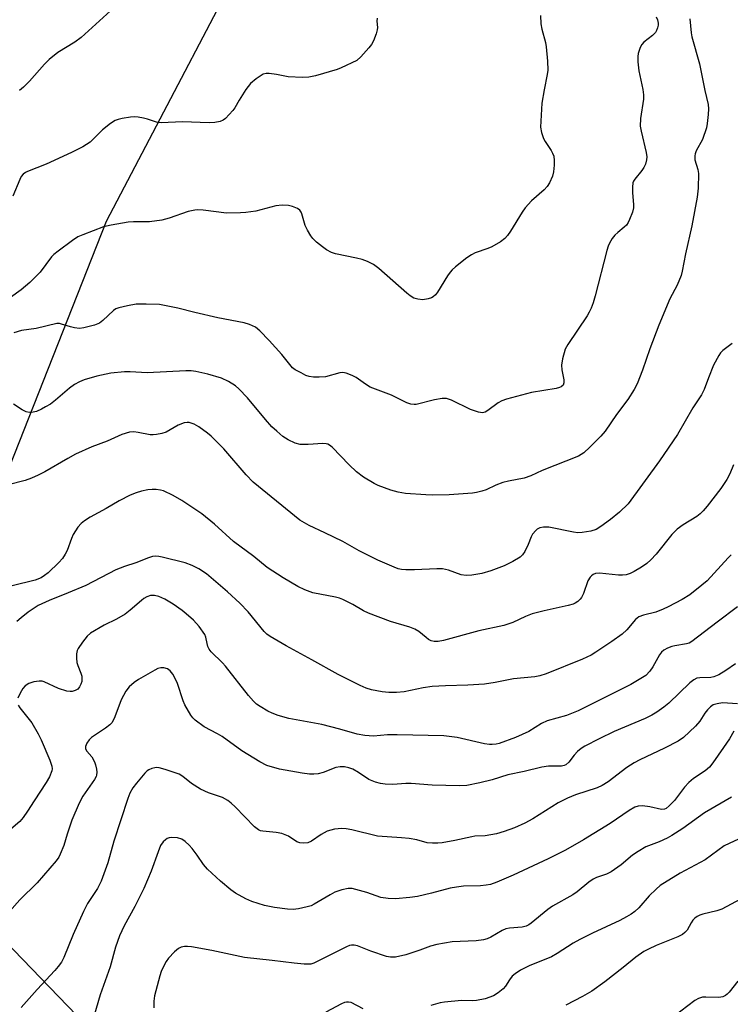
# Model space of a CAD drawing. Units: inches. Extents: x 1249762 to 1255762, y 485456 to 489456.
# Drawn here: x 1251960 to 1252147, y 488725 to 488985 of the extents above; entities that cross this region are included whole.
import ezdxf

# ---------------------------------------------------------------- set-up
doc = ezdxf.new("R2010")
doc.units = ezdxf.units.IN
doc.header["$MEASUREMENT"] = 0
doc.layers.add('NTRL-Trees', color=3, linetype='Continuous')
doc.layers.add('Undefined', color=1, linetype='Continuous')

msp = doc.modelspace()

# ---------------------------------------------------------------- linework, layer by layer
at = {"layer": 'NTRL-Trees'}
msp.add_lwpolyline([(1251998.71, 488697.9), (1251941.52, 488757.05), (1251944.11, 488829.1), (1251955.91, 488864.07), (1251982.76, 488932.05), (1252028.08, 489018.49), (1252037.31, 489038.63), (1252027.24, 489073.88), (1252050.74, 489139.34), (1252056.61, 489198.93), (1252053.26, 489292.08), (1252073.4, 489344.12), (1252115.36, 489404.54), (1252140.54, 489438.95), (1252140.17, 489455.77), (1252512, 489455.73)], dxfattribs=at)
at = {"layer": 'Undefined'}
for points, elevation in [([(1251984.78, 488988.44), (1251976.04, 488980.47), (1251974.39, 488979.32), (1251969.93, 488976.53), (1251967.64, 488974.72), (1251966.43, 488973.52), (1251962.48, 488968.96), (1251960.89, 488967.41), (1251959.83, 488966.51)], 326), ([(1252097.33, 488986.36), (1252097.49, 488984.13), (1252097.68, 488982.74), (1252098.64, 488979.2), (1252098.88, 488978.09), (1252099.18, 488974.26), (1252099.27, 488971.9), (1252099.13, 488970.73), (1252098.33, 488966.67), (1252097.75, 488963.23), (1252097.38, 488956.89), (1252097.6, 488955.47), (1252098.17, 488953.83), (1252098.56, 488953.06), (1252100.17, 488950.74), (1252100.57, 488949.98), (1252100.84, 488949.17), (1252101.01, 488948.03), (1252101.01, 488946.86), (1252100.79, 488945.09), (1252100.5, 488943.97), (1252099.73, 488942.14), (1252099.13, 488941.19), (1252098.31, 488940.35), (1252095.01, 488937.41), (1252093.3, 488935.6), (1252092.49, 488934.4), (1252089.46, 488929.4), (1252088.65, 488928.28), (1252087.94, 488927.45), (1252086.81, 488926.57), (1252084.52, 488925.25), (1252083.45, 488924.81), (1252080.14, 488923.7), (1252079.1, 488923.2), (1252077.92, 488922.37), (1252074.95, 488920.01), (1252074.07, 488919.25), (1252073.48, 488918.62), (1252072.82, 488917.64), (1252070.2, 488913.3), (1252069.65, 488912.64), (1252069.03, 488912.13), (1252068.54, 488911.86), (1252067.72, 488911.56), (1252066.27, 488911.3), (1252064.95, 488911.44), (1252063.92, 488911.76), (1252062.95, 488912.32), (1252062.04, 488913.03), (1252054.69, 488919.55), (1252053.24, 488920.58), (1252051.64, 488921.37), (1252050.25, 488921.93), (1252048.81, 488922.29), (1252043.24, 488923.41), (1252042.14, 488923.8), (1252040.89, 488924.46), (1252039.76, 488925.24), (1252038.25, 488926.53), (1252037.23, 488927.51), (1252036.72, 488928.18), (1252035.86, 488929.67), (1252035.24, 488930.95), (1252034.37, 488933.97), (1252034.15, 488934.47), (1252033.83, 488934.93), (1252033.2, 488935.42), (1252031.92, 488935.93), (1252030.83, 488936.16), (1252029.16, 488936.26), (1252027.48, 488936.06), (1252022.18, 488934.7), (1252019.57, 488934.33), (1252018.13, 488934.22), (1252014.47, 488934.2), (1252008.25, 488934.96), (1252006.87, 488935.04), (1252006.05, 488935), (1252004.36, 488934.59), (1251999.35, 488932.81), (1251997.35, 488932.35), (1251994.16, 488931.88), (1251989.92, 488931.91), (1251988.52, 488931.83), (1251983.96, 488931.04), (1251982, 488930.52), (1251976.53, 488928.48), (1251975.21, 488927.89), (1251973.76, 488926.93), (1251970.01, 488924.16), (1251968.88, 488923.26), (1251968.27, 488922.66), (1251965.27, 488918.59), (1251962.51, 488915.88), (1251960.27, 488913.95), (1251955.26, 488910.33)], 322), ([(1252054.21, 488985.65), (1252054.11, 488984.83), (1252054.3, 488983.12), (1252054.27, 488982.56), (1252054, 488981.49), (1252053.28, 488979.63), (1252052.73, 488978.64), (1252052.02, 488977.75), (1252049.89, 488975.39), (1252048.83, 488974.47), (1252044.75, 488972.49), (1252043.68, 488972.05), (1252037.95, 488970.43), (1252036.22, 488970.02), (1252034.51, 488969.94), (1252030.78, 488970.14), (1252027.65, 488970.78), (1252025.72, 488971.05), (1252024.91, 488971.05), (1252024.16, 488970.83), (1252022.27, 488969.64), (1252020.75, 488968.4), (1252019.55, 488966.75), (1252017.83, 488963.99), (1252016.66, 488961.92), (1252016.16, 488961.24), (1252014.23, 488959.16), (1252013.57, 488958.68), (1252012.78, 488958.39), (1252011.35, 488958.13), (1252009.89, 488957.99), (1252002.88, 488958.28), (1251997.2, 488957.98), (1251995.95, 488958.16), (1251993.6, 488958.96), (1251992.51, 488959.25), (1251991.11, 488959.5), (1251990.27, 488959.58), (1251989.15, 488959.5), (1251986.91, 488959.15), (1251985.82, 488958.91), (1251985.04, 488958.6), (1251983.83, 488957.79), (1251981.75, 488956.14), (1251978.43, 488952.93), (1251976.48, 488951.64), (1251973.56, 488950.15), (1251966.88, 488947.1), (1251961.93, 488945.2), (1251961.42, 488944.93), (1251960.8, 488944.46), (1251960.28, 488943.84), (1251959.87, 488943.07), (1251958.08, 488938.64)], 324), ([(1252136.8, 488985.41), (1252137.15, 488981.78), (1252137.32, 488980.7), (1252139.34, 488973.58), (1252140.72, 488966.55), (1252141.59, 488962.81), (1252141.68, 488961.67), (1252141.61, 488960.19), (1252141.39, 488957.81), (1252141.15, 488956.66), (1252140.12, 488953.61), (1252138.48, 488950.62), (1252138.17, 488949.86), (1252138.08, 488949.32), (1252138.14, 488948.22), (1252138.87, 488945.73), (1252139.05, 488944.59), (1252138.95, 488940.77), (1252138.72, 488938.42), (1252137.33, 488930.86), (1252135.69, 488923.47), (1252134.8, 488918.87), (1252134.51, 488917.76), (1252133.45, 488915.19), (1252131.5, 488911.55), (1252128.57, 488904.61), (1252126.2, 488898.4), (1252124.29, 488892.71), (1252122.88, 488889.15), (1252122.08, 488887.63), (1252120.44, 488884.99), (1252117.41, 488881.02), (1252114.43, 488876.68), (1252113.27, 488875.34), (1252110.42, 488872.41), (1252108.77, 488870.92), (1252107.42, 488870.04), (1252097.82, 488866.23), (1252094.85, 488864.88), (1252093.01, 488864.26), (1252088.89, 488863.43), (1252087.46, 488863.07), (1252085.59, 488862.37), (1252082.98, 488861.17), (1252081.89, 488860.82), (1252080.5, 488860.48), (1252079.39, 488860.3), (1252073.26, 488859.82), (1252068.83, 488859.76), (1252067.05, 488859.81), (1252061.69, 488860.23), (1252059.8, 488860.53), (1252057.88, 488861.11), (1252054.53, 488862.35), (1252053.45, 488862.84), (1252050.64, 488864.51), (1252048.77, 488865.96), (1252046.83, 488867.76), (1252042.33, 488872.42), (1252041.66, 488872.97), (1252041.22, 488873.2), (1252040.75, 488873.32), (1252039.89, 488873.37), (1252036.03, 488873.11), (1252033.88, 488873.16), (1252032.56, 488873.51), (1252030.77, 488874.36), (1252029.31, 488875.28), (1252027.74, 488876.61), (1252026.46, 488877.81), (1252024.78, 488879.71), (1252019.99, 488885.43), (1252017.74, 488887.81), (1252016.86, 488888.57), (1252014.94, 488889.78), (1252013.14, 488890.64), (1252009.51, 488891.7), (1252006.4, 488892.39), (1252005.1, 488892.56), (1252003.69, 488892.57), (1251993.51, 488892), (1251989, 488892.32), (1251987.56, 488892.31), (1251983.88, 488891.96), (1251980.21, 488891.19), (1251976.9, 488890.2), (1251975.61, 488889.63), (1251974.36, 488888.96), (1251972.96, 488887.99), (1251969.3, 488884.81), (1251967.97, 488883.81), (1251966.7, 488883.03), (1251965.63, 488882.48), (1251964.27, 488881.87), (1251963.43, 488881.62), (1251962.34, 488881.58), (1251961.54, 488881.77), (1251960.51, 488882.31), (1251958.25, 488883.75)], 318), ([(1252127.94, 488985.95), (1252128.22, 488985.14), (1252128.41, 488984.32), (1252128.42, 488983.8), (1252128.29, 488983.05), (1252128.02, 488982.34), (1252127.72, 488981.86), (1252126.94, 488981.03), (1252124.62, 488979.27), (1252124.08, 488978.64), (1252123.69, 488977.89), (1252123.4, 488977.09), (1252123.18, 488976.26), (1252123.08, 488975.46), (1252123.09, 488974.07), (1252123.33, 488971.7), (1252124.39, 488966.81), (1252124.59, 488965.37), (1252124.53, 488964.25), (1252123.8, 488959.14), (1252123.7, 488957.15), (1252123.93, 488955.79), (1252125.29, 488950.19), (1252125.43, 488949.06), (1252125.37, 488948.22), (1252125.11, 488947.12), (1252124.66, 488946.17), (1252124.11, 488945.38), (1252122.25, 488943.12), (1252121.96, 488942.64), (1252121.77, 488942.13), (1252121.63, 488941.05), (1252121.62, 488939.64), (1252121.92, 488936.33), (1252121.91, 488935.53), (1252121.64, 488934.42), (1252120.89, 488932.51), (1252120.52, 488931.73), (1252120.06, 488931), (1252119.49, 488930.43), (1252117.76, 488929.07), (1252116.96, 488928.35), (1252116.27, 488927.46), (1252115.55, 488926.21), (1252115.21, 488925.42), (1252114.87, 488924.31), (1252111.83, 488912.37), (1252111.26, 488910.49), (1252110.73, 488909.11), (1252110.23, 488908.03), (1252109.66, 488907.05), (1252104.6, 488899.55), (1252103.91, 488898.27), (1252103.18, 488895.74), (1252102.9, 488894.02), (1252103, 488892.85), (1252103.48, 488890.2), (1252103.5, 488889.37), (1252103.32, 488888.81), (1252102.82, 488888.34), (1252102.34, 488888.14), (1252101.5, 488887.93), (1252094.99, 488886.86), (1252088.38, 488885.11), (1252087.13, 488884.61), (1252086.21, 488884.1), (1252083.49, 488882.06), (1252082.76, 488881.7), (1252082.02, 488881.5), (1252080.97, 488881.63), (1252078.86, 488882.36), (1252073.88, 488884.85), (1252072.54, 488885.31), (1252071.39, 488885.3), (1252069.33, 488884.96), (1252064.52, 488883.7), (1252063.97, 488883.65), (1252063.15, 488883.74), (1252062.06, 488884.12), (1252058.06, 488886.11), (1252052.36, 488888.28), (1252051.13, 488889.01), (1252048.66, 488890.82), (1252047.63, 488891.32), (1252046.01, 488891.91), (1252045.19, 488892.09), (1252044.37, 488892.07), (1252040.63, 488890.98), (1252038.92, 488890.86), (1252037.43, 488890.93), (1252036.26, 488891.1), (1252035.44, 488891.38), (1252034.13, 488892), (1252032.6, 488892.84), (1252031.92, 488893.38), (1252029.06, 488896.88), (1252025.72, 488900.58), (1252023.24, 488903.14), (1252022.1, 488904.06), (1252020.53, 488904.83), (1252019.13, 488905.27), (1252012.18, 488906.55), (1252006.05, 488907.93), (1252001.61, 488909.09), (1251996.72, 488910.06), (1251993.24, 488910.19), (1251990.63, 488910.15), (1251988.3, 488909.76), (1251986, 488909.22), (1251985.26, 488908.89), (1251984.66, 488908.48), (1251981.83, 488905.85), (1251980.89, 488905.15), (1251979.58, 488904.62), (1251976.77, 488903.88), (1251975.66, 488903.76), (1251974.32, 488903.9), (1251973.26, 488904.14), (1251970.91, 488904.91), (1251970.34, 488905.02), (1251969.7, 488905.02), (1251964.19, 488903.76), (1251960.37, 488903.24), (1251958.32, 488902.61)], 320), ([(1252147.93, 488899.78), (1252145.48, 488897.94), (1252144.9, 488897.34), (1252144.41, 488896.62), (1252143.04, 488894.04), (1252141.7, 488890.76), (1252140.56, 488887.68), (1252139.9, 488886.25), (1252137.59, 488882.78), (1252133.55, 488875.73), (1252128.81, 488868.82), (1252120.48, 488857.52), (1252118.21, 488855.28), (1252115.87, 488853.34), (1252113.26, 488851.47), (1252112.02, 488850.72), (1252110.67, 488850.3), (1252108.39, 488849.94), (1252107.25, 488849.87), (1252106.1, 488849.99), (1252099.6, 488851.31), (1252098.17, 488851.35), (1252097.18, 488851.11), (1252096.51, 488850.78), (1252096.11, 488850.47), (1252095.28, 488849.46), (1252094.88, 488848.78), (1252094.09, 488846.72), (1252093.21, 488844.92), (1252092.61, 488843.98), (1252092.02, 488843.42), (1252090.09, 488842.25), (1252087.81, 488841.1), (1252084.28, 488839.84), (1252081.83, 488839.11), (1252079.2, 488838.64), (1252077.76, 488838.55), (1252076.45, 488838.76), (1252073.1, 488839.96), (1252071.49, 488840.3), (1252070.01, 488840.31), (1252064.08, 488840.06), (1252061.79, 488840.07), (1252060.65, 488840.18), (1252059.8, 488840.36), (1252058.7, 488840.74), (1252054.41, 488842.6), (1252049.52, 488845.06), (1252045.21, 488847.56), (1252040.44, 488849.87), (1252036.29, 488851.72), (1252033.83, 488853.16), (1252021.48, 488863.2), (1252019.66, 488865.14), (1252013.73, 488871.99), (1252012.08, 488873.68), (1252010.37, 488875.33), (1252009.48, 488876.08), (1252007.17, 488877.77), (1252005.96, 488878.51), (1252004.61, 488878.91), (1252004.06, 488878.95), (1252003.27, 488878.82), (1252001.73, 488878.23), (1251998.5, 488876.39), (1251997.4, 488876.04), (1251995.97, 488875.76), (1251995.11, 488875.68), (1251994.33, 488875.72), (1251991.15, 488876.34), (1251990, 488876.48), (1251988.85, 488876.35), (1251986.85, 488875.74), (1251982.94, 488873.98), (1251978.88, 488872.54), (1251974.6, 488870.54), (1251972.56, 488869.47), (1251966.53, 488865.89), (1251964.77, 488865), (1251963.01, 488864.23), (1251961.26, 488863.66), (1251956.8, 488862.45)], 316), ([(1252148.29, 488867.73), (1252147.31, 488865.37), (1252146.52, 488863.9), (1252144.96, 488861.55), (1252141.4, 488856.87), (1252140.32, 488855.59), (1252139.56, 488854.88), (1252138.61, 488854.18), (1252135, 488851.98), (1252133.43, 488850.81), (1252132.07, 488849.37), (1252127.91, 488844.16), (1252126.53, 488842.72), (1252125.46, 488841.78), (1252123.99, 488840.78), (1252122.06, 488839.62), (1252121.06, 488839.11), (1252120, 488838.75), (1252118.99, 488838.63), (1252117.92, 488838.65), (1252112.92, 488839.16), (1252111.9, 488839.08), (1252111.25, 488838.85), (1252110.84, 488838.52), (1252110.49, 488838.1), (1252109.9, 488837.12), (1252108.71, 488833.78), (1252108.21, 488832.75), (1252107.86, 488832.31), (1252107.23, 488831.73), (1252106.52, 488831.26), (1252106.01, 488831.05), (1252104.63, 488830.67), (1252098.32, 488829.27), (1252095.14, 488828.46), (1252093.38, 488827.77), (1252090.03, 488826.16), (1252087.65, 488825.41), (1252081.09, 488823.93), (1252071.75, 488821.39), (1252070.36, 488821.14), (1252069.28, 488821.15), (1252068.51, 488821.34), (1252067.81, 488821.71), (1252067.15, 488822.18), (1252065.27, 488823.81), (1252064.17, 488824.42), (1252062.82, 488824.9), (1252057.75, 488826.41), (1252051.93, 488828.6), (1252050.62, 488829.21), (1252047.82, 488830.96), (1252045.14, 488832.27), (1252044.32, 488832.57), (1252043.21, 488832.84), (1252037.27, 488833.98), (1252035.12, 488834.77), (1252033.33, 488835.66), (1252029.39, 488837.95), (1252025.17, 488840.7), (1252021.64, 488843.54), (1252016.31, 488847.54), (1252011.29, 488852.09), (1252007.94, 488854.86), (1252002.67, 488858.39), (1252000.41, 488859.66), (1251997.8, 488860.88), (1251996.99, 488861.12), (1251995.91, 488861.26), (1251994.81, 488861.3), (1251993.68, 488861.18), (1251991.98, 488860.84), (1251990.61, 488860.42), (1251989.01, 488859.74), (1251986.11, 488858.25), (1251982.68, 488856.27), (1251978.47, 488853.98), (1251976.95, 488853.02), (1251976.07, 488852.33), (1251975.22, 488851.33), (1251974.01, 488849.38), (1251973.53, 488848.35), (1251972.39, 488845.18), (1251971.87, 488844.21), (1251971.11, 488843.06), (1251970.17, 488841.97), (1251967.35, 488839.31), (1251966.44, 488838.53), (1251965.54, 488837.96), (1251963.91, 488837.31), (1251957.87, 488835.81)], 314), ([(1252147.7, 488844.03), (1252146.89, 488843.23), (1252141.34, 488837.12), (1252140, 488835.99), (1252136.76, 488833.48), (1252134.74, 488832.26), (1252131.06, 488830.3), (1252129.72, 488829.66), (1252127.79, 488828.93), (1252124.53, 488828.13), (1252123.29, 488827.63), (1252122.46, 488826.93), (1252120.13, 488824.24), (1252118.93, 488823.13), (1252116.2, 488821.13), (1252111.97, 488818.3), (1252110.71, 488817.54), (1252108.46, 488816.47), (1252098.89, 488812.6), (1252097.18, 488812.12), (1252095.87, 488811.84), (1252090.25, 488811.29), (1252085.38, 488810.36), (1252082.56, 488809.94), (1252078.15, 488809.66), (1252072.25, 488809.5), (1252068.74, 488809.32), (1252066.39, 488808.96), (1252061.4, 488807.9), (1252059.35, 488807.72), (1252057.3, 488807.69), (1252055.57, 488807.91), (1252052.71, 488808.43), (1252051.37, 488808.84), (1252049.77, 488809.54), (1252043.92, 488812.47), (1252036.99, 488816.35), (1252030.18, 488819.98), (1252025.99, 488822.46), (1252025.13, 488823.1), (1252024.42, 488823.81), (1252020.21, 488828.99), (1252017.96, 488831.25), (1252014.73, 488834.28), (1252012.91, 488835.86), (1252009.15, 488838.97), (1252007.11, 488840.36), (1252005.38, 488841.2), (1252003.56, 488841.9), (1251997.5, 488843.44), (1251996.63, 488843.61), (1251995.77, 488843.68), (1251994.95, 488843.55), (1251993.88, 488843.23), (1251990.55, 488841.87), (1251987.53, 488840.96), (1251985.22, 488840.06), (1251977.27, 488835.96), (1251972.65, 488833.99), (1251967.62, 488831.96), (1251964.76, 488830.64), (1251962.12, 488828.87), (1251960.25, 488827.44), (1251959.12, 488826.46)], 312), ([(1252149.42, 488830.28), (1252144.05, 488826.3), (1252137.31, 488821.13), (1252136.61, 488820.75), (1252135.92, 488820.51), (1252132.84, 488820.03), (1252132.01, 488819.84), (1252130.91, 488819.43), (1252129.89, 488818.89), (1252129.3, 488818.33), (1252128.82, 488817.67), (1252127.03, 488814.47), (1252126.26, 488813.37), (1252125.13, 488812.23), (1252123.45, 488811.13), (1252121.18, 488809.83), (1252115.41, 488806.87), (1252107.28, 488802.85), (1252104.19, 488801.63), (1252099.08, 488800.24), (1252097.61, 488799.49), (1252094.26, 488797.45), (1252090.74, 488795.8), (1252086.47, 488794.23), (1252085.67, 488794.05), (1252084.64, 488793.96), (1252083.86, 488793.99), (1252082.58, 488794.19), (1252075.36, 488795.84), (1252071.81, 488796.28), (1252059.55, 488796.57), (1252056.94, 488796.51), (1252053.26, 488796.19), (1252050.98, 488796.35), (1252048.98, 488796.75), (1252044.36, 488798.06), (1252039.65, 488799.24), (1252030.94, 488800.87), (1252028.14, 488801.66), (1252026.48, 488802.28), (1252025.41, 488802.8), (1252023.34, 488803.98), (1252022.39, 488804.66), (1252021.57, 488805.42), (1252020.24, 488806.93), (1252014.21, 488814.61), (1252013.41, 488815.49), (1252010.4, 488818.47), (1252009.91, 488819.13), (1252009.53, 488819.86), (1252009.32, 488820.62), (1252009.02, 488822.33), (1252008.72, 488823.04), (1252007.26, 488825.09), (1252005.72, 488826.75), (1252003.83, 488828.45), (1252002.72, 488829.33), (1252000.37, 488830.97), (1251998.15, 488832.33), (1251996.56, 488833.01), (1251995.47, 488833.29), (1251994.39, 488833.28), (1251993.38, 488832.96), (1251992.67, 488832.53), (1251992, 488832.01), (1251989.03, 488829.41), (1251987.7, 488828.38), (1251985.44, 488827.08), (1251982.12, 488825.46), (1251978.55, 488823.33), (1251977.68, 488822.56), (1251976.41, 488820.96), (1251975.27, 488819.29), (1251975.05, 488818.78), (1251974.88, 488817.93), (1251974.85, 488816.75), (1251974.96, 488815.58), (1251975.19, 488814.8), (1251976.03, 488812.81), (1251976.23, 488811.99), (1251976.3, 488811.16), (1251976.26, 488810.61), (1251976.03, 488809.86), (1251975.66, 488809.17), (1251975.17, 488808.59), (1251974.49, 488808.2), (1251973.71, 488808), (1251973.16, 488807.97), (1251972.33, 488808.09), (1251970.13, 488808.76), (1251966.34, 488810.49), (1251965.79, 488810.65), (1251965.01, 488810.73), (1251963.58, 488810.52), (1251962.22, 488810.07), (1251961.27, 488809.42), (1251960.72, 488808.77), (1251959.99, 488807.52), (1251959.39, 488806.22)], 310), ([(1252148.82, 488815.28), (1252146.3, 488813.5), (1252144.42, 488812.36), (1252143.17, 488811.82), (1252142.33, 488811.69), (1252139.47, 488811.6), (1252138.68, 488811.44), (1252137.83, 488811.07), (1252136.77, 488810.24), (1252131.24, 488804.91), (1252129.89, 488803.82), (1252128.04, 488802.47), (1252126.8, 488801.75), (1252125, 488800.84), (1252116.84, 488797.4), (1252112.84, 488795.52), (1252109.03, 488793.56), (1252108.13, 488792.96), (1252107.13, 488792.12), (1252106.26, 488791.14), (1252104.86, 488789.35), (1252104.09, 488788.66), (1252103.64, 488788.45), (1252102.89, 488788.31), (1252099.49, 488788.26), (1252097.73, 488788), (1252093.05, 488786.84), (1252088.76, 488786), (1252084.61, 488784.69), (1252081.33, 488783.87), (1252077.91, 488783.2), (1252075.99, 488783.06), (1252068.74, 488783.28), (1252063.23, 488783.72), (1252061.79, 488783.7), (1252058.4, 488783.46), (1252056.31, 488783.53), (1252055.13, 488783.65), (1252053.8, 488784.02), (1252052.03, 488784.79), (1252049.31, 488786.61), (1252047.8, 488787.45), (1252046.73, 488787.86), (1252045.62, 488788.08), (1252044.47, 488788.06), (1252043.32, 488787.88), (1252040, 488786.61), (1252038.65, 488786.27), (1252037.55, 488786.14), (1252036.39, 488786.18), (1252034.42, 488786.42), (1252028.47, 488787.44), (1252025.12, 488788.48), (1252023.29, 488789.39), (1252018.53, 488792.28), (1252013.28, 488796.08), (1252012.04, 488796.82), (1252008.54, 488798.63), (1252006.17, 488800.38), (1252005.54, 488800.99), (1252005.02, 488801.68), (1252003.44, 488804.45), (1252003, 488805.54), (1252001.48, 488810.06), (1252000.76, 488811.71), (1252000.26, 488812.58), (1251999.56, 488813.41), (1251998.91, 488813.91), (1251997.9, 488814.22), (1251997.1, 488814.23), (1251996.32, 488813.99), (1251995.56, 488813.62), (1251991.26, 488811.14), (1251990.06, 488810.31), (1251988.76, 488809.18), (1251987.88, 488808.05), (1251986.61, 488805.76), (1251985.01, 488801.31), (1251984.66, 488800.49), (1251984.22, 488799.74), (1251983.65, 488799.14), (1251982.53, 488798.25), (1251978.82, 488795.8), (1251978.22, 488795.22), (1251977.59, 488794.36), (1251977.19, 488793.46), (1251977.25, 488792.84), (1251977.6, 488792.24), (1251978.91, 488790.73), (1251979.63, 488789.42), (1251979.9, 488788.6), (1251980.12, 488787.48), (1251980.19, 488786.64), (1251980.13, 488785.93), (1251980, 488785.51), (1251979.61, 488784.78), (1251976.48, 488780.31), (1251975.52, 488778.54), (1251973.63, 488774), (1251972.39, 488770.33), (1251971.51, 488767.35), (1251970.57, 488765.01), (1251970.18, 488764.27), (1251969.48, 488763.32), (1251964.46, 488757.45), (1251959.92, 488753), (1251955.15, 488747.66)], 308), ([(1251959.49, 488804.37), (1251959.93, 488803.68), (1251963.07, 488799.66), (1251964.75, 488796.83), (1251965.55, 488795.23), (1251967.81, 488789.86), (1251968.33, 488788.31), (1251968.42, 488787.55), (1251968.33, 488787.02), (1251967.71, 488785.44), (1251966.85, 488783.93), (1251963.64, 488779.11), (1251961.91, 488776.36), (1251960.76, 488774.75), (1251959.85, 488773.67), (1251952.52, 488767.38)], 310), ([(1252149.41, 488804.69), (1252145.41, 488804.94), (1252144.01, 488804.75), (1252142.96, 488804.41), (1252142.27, 488803.95), (1252141.47, 488803.12), (1252140.76, 488802.21), (1252139.4, 488800.14), (1252138.27, 488798.85), (1252135.13, 488795.82), (1252133.71, 488794.83), (1252130.12, 488793.05), (1252123.58, 488789.97), (1252122.06, 488789.18), (1252120.15, 488787.93), (1252115.27, 488784.17), (1252113.62, 488783.14), (1252112.29, 488782.59), (1252106.59, 488780.66), (1252104.45, 488779.84), (1252102, 488778.55), (1252095.33, 488774.39), (1252093.23, 488773.25), (1252090.52, 488771.98), (1252087.73, 488771), (1252085.77, 488770.43), (1252082.75, 488769.87), (1252080.04, 488769.76), (1252079.2, 488769.65), (1252074.78, 488768.65), (1252071.4, 488768.05), (1252070.27, 488767.92), (1252068.86, 488767.92), (1252067.46, 488768.08), (1252064.72, 488768.85), (1252062.71, 488769.2), (1252060.69, 488769.39), (1252054.36, 488769.8), (1252047.53, 488771.47), (1252046.07, 488771.76), (1252044.9, 488771.85), (1252042.94, 488771.61), (1252041.02, 488771.13), (1252039.47, 488770.28), (1252036.9, 488768.51), (1252035.94, 488768.04), (1252034.88, 488767.91), (1252033.81, 488768.01), (1252033.06, 488768.29), (1252030.8, 488769.81), (1252029.03, 488770.52), (1252027.61, 488770.8), (1252024.04, 488771.09), (1252023.47, 488771.22), (1252022.94, 488771.44), (1252021.84, 488772.27), (1252016.75, 488777.54), (1252015.68, 488778.54), (1252014.78, 488779.24), (1252013.38, 488780.04), (1252009.68, 488781.19), (1252007.58, 488782.2), (1252005.2, 488783.68), (1252002.89, 488785.54), (1252001.93, 488786.14), (1251998.3, 488787.41), (1251996.64, 488787.87), (1251996.09, 488787.92), (1251995.54, 488787.87), (1251994.73, 488787.66), (1251993.96, 488787.33), (1251993.5, 488787.02), (1251992.89, 488786.44), (1251990.67, 488783.81), (1251989.72, 488782.54), (1251988.9, 488781.15), (1251988.37, 488779.77), (1251984.7, 488768.52), (1251983.08, 488762.79), (1251981.39, 488757.9), (1251980.38, 488755.98), (1251977.74, 488752), (1251976.67, 488749.96), (1251973.94, 488743.86), (1251971.47, 488737.77), (1251970.85, 488736.52), (1251970.05, 488735.39), (1251969.14, 488734.32), (1251964.42, 488729.33), (1251960.21, 488724.59)], 306), ([(1252148.43, 488797.51), (1252147.25, 488795.51), (1252145.67, 488793.17), (1252142.83, 488789.16), (1252141.94, 488788.03), (1252140.82, 488787.06), (1252137.72, 488785.04), (1252136.5, 488783.97), (1252135.37, 488782.74), (1252132.7, 488779.23), (1252131.36, 488777.77), (1252130.54, 488777.1), (1252130.07, 488776.9), (1252129.3, 488776.84), (1252126.25, 488777.5), (1252124.27, 488777.78), (1252123.14, 488777.7), (1252122.31, 488777.46), (1252120.76, 488776.6), (1252115.77, 488773.17), (1252108.72, 488768.87), (1252103.92, 488766.1), (1252099.38, 488763.84), (1252090.18, 488759.48), (1252085.8, 488757.67), (1252084.14, 488757.07), (1252083, 488756.85), (1252081.55, 488756.7), (1252077.04, 488756.57), (1252075.14, 488756.36), (1252073.48, 488756.04), (1252068.56, 488754.73), (1252064.87, 488753.92), (1252062.86, 488753.61), (1252059.1, 488753.26), (1252057.14, 488753.35), (1252055.2, 488753.62), (1252051.51, 488754.91), (1252049.58, 488755.47), (1252047.64, 488755.95), (1252046.54, 488756.02), (1252044.92, 488755.67), (1252043.06, 488755.02), (1252041.8, 488754.35), (1252037.58, 488751.83), (1252036.81, 488751.45), (1252035.72, 488751.11), (1252033.46, 488750.59), (1252032.03, 488750.44), (1252030.59, 488750.54), (1252027.14, 488750.96), (1252024.49, 488751.51), (1252021.11, 488752.54), (1252019.54, 488753.24), (1252016.8, 488754.76), (1252015.61, 488755.63), (1252012.88, 488757.93), (1252009.47, 488761.12), (1252008.42, 488762.35), (1252006.73, 488764.78), (1252005.36, 488766.54), (1252004.6, 488767.43), (1252003.55, 488768.39), (1252002.62, 488769.03), (1252001.56, 488769.34), (1251999.83, 488769.41), (1251999.28, 488769.33), (1251998.78, 488769.14), (1251998.32, 488768.84), (1251997.71, 488768.28), (1251997.06, 488767.34), (1251996.37, 488765.69), (1251994.53, 488760.54), (1251992.65, 488756.02), (1251990.26, 488751.27), (1251987.42, 488746.13), (1251986.2, 488743.49), (1251985.19, 488740.5), (1251983.77, 488735.3), (1251981.13, 488727.98), (1251978.97, 488720.73)], 304), ([(1252147.8, 488780.12), (1252140.69, 488775.93), (1252134.93, 488771.79), (1252132.07, 488769.97), (1252130.79, 488769.29), (1252128.66, 488768.29), (1252125.18, 488766.94), (1252123.12, 488765.79), (1252121.69, 488764.78), (1252118.62, 488762.21), (1252116.01, 488760.38), (1252114.82, 488759.79), (1252112.13, 488758.92), (1252111.28, 488758.47), (1252110.13, 488757.62), (1252107.08, 488755.07), (1252105.89, 488754.33), (1252100.5, 488751.36), (1252099.31, 488750.46), (1252094.92, 488746.85), (1252094.29, 488746.42), (1252093.61, 488746.09), (1252092.48, 488745.82), (1252089.22, 488745.53), (1252088.19, 488745.32), (1252087.25, 488744.89), (1252084.27, 488743.14), (1252083.28, 488742.72), (1252082.3, 488742.44), (1252080.36, 488742.22), (1252074.01, 488741.91), (1252070, 488741.22), (1252068.35, 488740.82), (1252065.47, 488739.73), (1252061.78, 488738.52), (1252059.08, 488737.89), (1252057.79, 488737.87), (1252056.73, 488738.06), (1252052.57, 488739.47), (1252049.01, 488740.89), (1252048.2, 488741.07), (1252047.44, 488741.05), (1252046.93, 488740.94), (1252046.16, 488740.63), (1252037.52, 488736.33), (1252036.69, 488736.07), (1252036.12, 488736), (1252034.96, 488736.01), (1252032.31, 488736.25), (1252026.54, 488736.97), (1252019.18, 488737.75), (1252010.58, 488739.61), (1252005.24, 488740.62), (1252004.15, 488740.72), (1252003.35, 488740.71), (1252002.52, 488740.53), (1252001.75, 488740.19), (1252000.69, 488739.31), (1251999.17, 488737.64), (1251998.53, 488736.69), (1251997.84, 488735.39), (1251997.21, 488734.06), (1251996.81, 488732.97), (1251995.47, 488727.66), (1251995.31, 488726.24), (1251995.31, 488724.53)], 302), ([(1252150.94, 488769.63), (1252145.85, 488767.28), (1252140.82, 488763.56), (1252134.26, 488760.06), (1252128.98, 488756.77), (1252127.9, 488755.84), (1252126.09, 488754.02), (1252123.32, 488750.89), (1252122.26, 488749.94), (1252121.33, 488749.26), (1252120.07, 488748.5), (1252118.29, 488747.57), (1252111.05, 488744.2), (1252107.77, 488742.51), (1252106.01, 488741.53), (1252101.75, 488738.83), (1252100.24, 488737.96), (1252094.38, 488735.57), (1252092.06, 488734.41), (1252090.67, 488733.52), (1252089.84, 488732.82), (1252089.14, 488731.92), (1252088.08, 488730.19), (1252087.52, 488729.53), (1252086.16, 488728.43), (1252084.91, 488727.69), (1252082.76, 488726.88), (1252080.47, 488726.42), (1252079.35, 488726.36), (1252076.5, 488726.43), (1252071.98, 488725.98), (1252070.86, 488725.81), (1252068.43, 488725.13)], 300), ([(1252150.14, 488753.14), (1252145.25, 488750.57), (1252143.88, 488750.13), (1252140.21, 488749.24), (1252139.43, 488748.96), (1252138.73, 488748.61), (1252138.1, 488748.17), (1252137.56, 488747.6), (1252137.12, 488746.93), (1252136.08, 488744.96), (1252135.51, 488744.35), (1252134.85, 488743.85), (1252133.58, 488743.2), (1252127.93, 488740.95), (1252125.86, 488740.01), (1252124.62, 488739.34), (1252122.54, 488737.91), (1252119.2, 488735.17), (1252114.31, 488731.36), (1252110.92, 488728.94), (1252108.48, 488727.52), (1252104.05, 488725.17)], 298), ([(1252149.48, 488731.5), (1252147.22, 488728.68), (1252146.65, 488728.09), (1252146.21, 488727.76), (1252145.47, 488727.41), (1252144.42, 488727.22), (1252141, 488727.35), (1252140.13, 488727.3), (1252139.1, 488726.97), (1252138.14, 488726.46), (1252132.53, 488722.2)], 296), ([(1252050.5, 488724.27), (1252047.41, 488725.87), (1252046.64, 488726.02), (1252046.13, 488726.02), (1252045.59, 488725.89), (1252044.81, 488725.58), (1252040.7, 488723.35)], 300)]:
    msp.add_lwpolyline(points, dxfattribs=dict(at, elevation=elevation))

doc.saveas('drawing.dxf')
